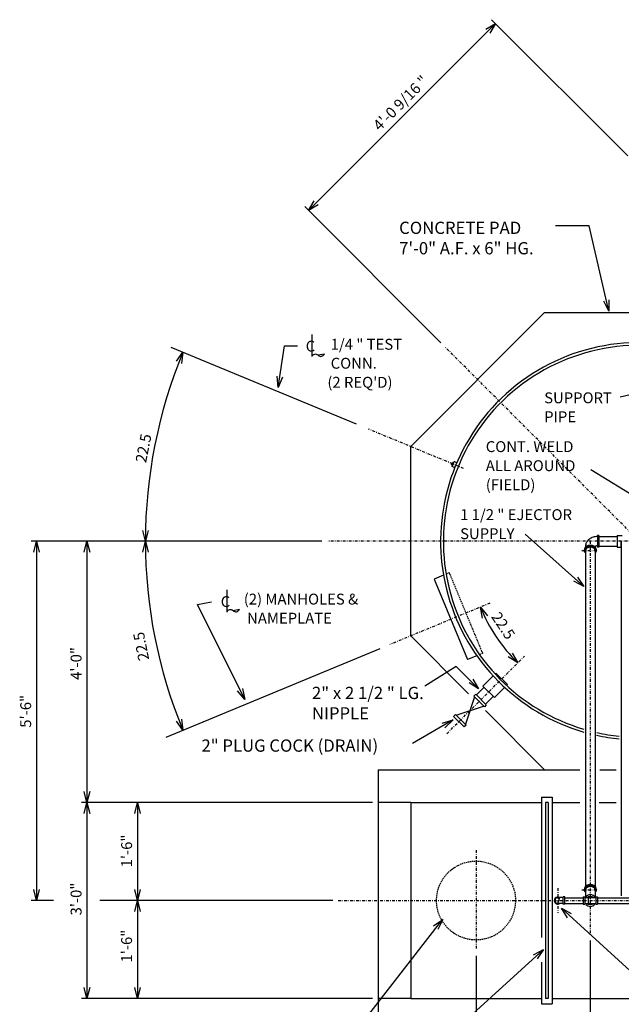
# Model space of a CAD drawing. Extents: x 0 to 840, y 0 to 552.
# Drawn here: x 155 to 266, y 226 to 406 of the extents above; entities that cross this region are included whole.
import ezdxf

# ---------------------------------------------------------------- set-up
doc = ezdxf.new("R2010")
doc.units = 0
doc.header["$MEASUREMENT"] = 0
doc.linetypes.add('DASHDOT', pattern=[1, 0.5, -0.25, 0, -0.25])
doc.linetypes.add('HIDDEN', pattern=[0.375, 0.25, -0.125])
doc.layers.add('1', color=7, linetype='CONTINUOUS')
doc.styles.get("Standard").update_dxf_attribs({"font": 'txt', "height": 0.2})

# ---------------------------------------------------------------- blocks, each defined once
blk = doc.blocks.new('CL0')
at = {"layer": '1', "color": 7, "linetype": 'CONTINUOUS'}
blk.add_line((0.05, 1.066), (0.05, -0.965), dxfattribs=at)
for points in [[(0.631, -0.844, 0.5), (1.213, -0.723), (0.631, -0.844, 0.5), (0.05, -0.965)], [(0.631, -0.844, 0.5), (0.05, -0.965)]]:
    blk.add_lwpolyline(points, format="xyb", dxfattribs=at)
blk.add_text('C', height=0.999, rotation=360, dxfattribs=at).set_placement((-0.5, -0.5))
blk = doc.blocks.new('T349E1')
at = {"layer": '1', "color": 6, "linetype": 'CONTINUOUS'}
for p, q in [((0, 0.65), (0, -0.65)), ((0, 0.65), (0.31, 0.65)), ((0, 0), (0, 0)), ((0.31, 0.65), (0.31, -0.65)), ((0.31, 0.53), (1.31, 0.53)), ((1.31, 0), (1.31, 0)), ((0, -0.65), (0.31, -0.65)), ((0.31, -0.53), (1.31, -0.53))]:
    blk.add_line(p, q, dxfattribs=at)
for points in [[(1.31, -0.53, 1), (1.31, 0.53), (0.94, -0.53, 1.95353), (0.93, 0.52)], [(0.94, -0.53, 1.95353), (0.93, 0.52)]]:
    blk.add_lwpolyline(points, format="xyb", dxfattribs=at)
blk = doc.blocks.new('T34TE1')
at = {"layer": '1', "color": 6, "linetype": 'CONTINUOUS'}
for p, q in [((0, -0.65), (0, 0.65)), ((0.31, 0.65), (0, 0.65)), ((0, 0), (0, 0)), ((0.31, -0.65), (0.31, 0.65)), ((2.31, 0.53), (0.31, 0.53)), ((1.31, 0), (1.31, 0)), ((2.62, 0.65), (2.31, 0.65)), ((2.31, -0.65), (2.31, 0.65)), ((2.62, -0.65), (2.62, 0.65)), ((2.62, 0), (2.62, 0)), ((0.31, -0.65), (0, -0.65)), ((2.31, -0.53), (0.31, -0.53)), ((2.62, -0.65), (2.31, -0.65))]:
    blk.add_line(p, q, dxfattribs=at)
for points in [[(0.93, -0.53, 0.321657), (1.69, -0.53), (1.7, 0.52, 0.326406), (0.93, 0.53)], [(1.7, 0.52, 0.326406), (0.93, 0.53)]]:
    blk.add_lwpolyline(points, format="xyb", dxfattribs=at)

msp = doc.modelspace()

# ---------------------------------------------------------------- linework, layer by layer
at = {"layer": '1', "color": 7, "linetype": 'CONTINUOUS'}
for p, q in [((208.14, 371.41), (242.48, 405.75)), ((266.79, 381.44), (241.77, 406.46)), ((232.45, 347.1), (207.44, 372.12)), ((216.97, 332.16), (182.94, 346.25)), ((234.4, 324.68), (234.59, 325.14)), ((234.63, 324.58), (234.4, 324.68)), ((234.53, 324.35), (234.91, 325.27)), ((234.99, 324.16), (234.53, 324.35)), ((234.82, 325.04), (234.59, 325.14)), ((235.38, 325.08), (234.91, 325.27)), ((258.73, 302.33), (247.94, 311.93)), ((210.61, 310.65), (157.2, 310.65)), ((158.2, 310.65), (158.2, 244.65)), ((210.61, 310.65), (166.46, 310.65)), ((167.46, 310.65), (167.46, 262.65)), ((209.45, 310.65), (176.03, 310.65)), ((232.94, 304.41), (231.24, 303.71)), ((231.24, 303.71), (237.36, 288.93)), ((221.26, 290.91), (181.94, 274.62)), ((239.06, 289.63), (237.36, 288.93)), ((240.18, 284.04), (242.04, 285.9)), ((242.41, 286.27), (242.57, 286.43)), ((244.69, 284.31), (242.57, 286.43)), ((242.3, 281.92), (240.18, 284.04)), ((244.52, 284.14), (244.69, 284.31)), ((238.86, 282.54), (238.5, 282.19)), ((238.5, 282.19), (240.45, 280.24)), ((238.86, 282.54), (240.8, 280.6)), ((238.99, 282.41), (240.4, 283.82)), ((242.3, 281.92), (244.16, 283.77)), ((235.28, 278.69), (240.31, 280.37)), ((238.64, 282.05), (236.96, 277.02)), ((239.83, 281.57), (239.83, 281.57)), ((240.8, 280.6), (240.45, 280.24)), ((240.67, 280.73), (242.08, 282.14)), ((235.14, 278.83), (234.79, 278.47)), ((235.14, 278.83), (237.09, 276.88)), ((237.8, 279.54), (237.8, 279.54)), ((234.69, 277.83), (227.27, 273.52)), ((234.79, 278.47), (236.74, 276.53)), ((235.76, 277.5), (235.76, 277.5)), ((237.09, 276.88), (236.74, 276.53)), ((219.91, 262.65), (166.46, 262.65)), ((167.46, 262.65), (167.46, 226.65)), ((219.91, 262.65), (175.73, 262.65)), ((176.73, 262.65), (176.73, 244.65)), ((161.3, 244.65), (157.2, 244.65)), ((212.62, 244.65), (169.81, 244.65)), ((212.62, 244.65), (175.73, 244.65)), ((176.73, 244.65), (176.73, 226.65)), ((259.9, 237.31), (259.9, 175.42)), ((238.91, 234.48), (238.91, 175.42)), ((219.91, 226.65), (166.46, 226.65)), ((219.91, 226.65), (175.73, 226.65))]:
    msp.add_line(p, q, dxfattribs=at)
at = {"layer": '1', "color": 6, "linetype": 'CONTINUOUS'}
for p, q in [((251.51, 352.65), (226.91, 328.05)), ((251.51, 352.65), (286.3, 352.65)), ((226.91, 293.25), (226.91, 328.05)), ((261.44, 311.73), (261.19, 311.73)), ((261.19, 311.73), (261.19, 309.57)), ((261.44, 311.73), (261.44, 309.57)), ((261.44, 311.52), (264.84, 311.52)), ((264.84, 311.73), (264.84, 309.57)), ((264.84, 311.73), (265.74, 311.73)), ((259.9, 309.58), (259.9, 309.58)), ((261.44, 309.57), (261.19, 309.57)), ((261.44, 310.65), (261.44, 310.65)), ((261.44, 309.77), (264.84, 309.77)), ((264.84, 309.57), (265.59, 309.57)), ((265.59, 310.65), (265.59, 245.53)), ((265.59, 309.57), (265.59, 310.65)), ((258.83, 308.96), (258.83, 308.96)), ((259.03, 308.96), (259.03, 308.96)), ((259.03, 308.96), (259.03, 247.24)), ((259.9, 308.96), (259.9, 308.96)), ((260.78, 308.96), (260.78, 308.96)), ((260.78, 308.96), (260.78, 247.24)), ((260.98, 308.96), (260.98, 308.96)), ((237.5, 282.65), (226.91, 293.25)), ((251.51, 268.65), (240.62, 279.54)), ((220.91, 268.65), (220.91, 220.65)), ((220.91, 268.65), (257.99, 268.65)), ((261.67, 268.65), (264.64, 268.65)), ((226.91, 262.65), (220.91, 262.65)), ((226.91, 262.65), (226.91, 226.65)), ((226.91, 262.65), (250.91, 262.65)), ((250.91, 263.65), (252.91, 263.65)), ((250.91, 263.65), (250.91, 237.87)), ((251.66, 262.65), (251.66, 226.65)), ((252.16, 262.65), (251.66, 262.65)), ((252.16, 262.65), (252.16, 226.65)), ((252.91, 263.65), (252.91, 225.65)), ((252.91, 262.65), (257.99, 262.65)), ((261.51, 262.65), (264.65, 262.65)), ((258.83, 246.62), (258.83, 246.62)), ((259.03, 246.62), (259.03, 246.62)), ((259.03, 246.62), (259.03, 245.28)), ((259.9, 247.23), (259.9, 247.23)), ((259.9, 246.62), (259.9, 246.62)), ((260.78, 246.62), (260.78, 246.62)), ((260.78, 246.62), (260.78, 245.28)), ((260.98, 246.62), (260.98, 246.62)), ((253.91, 244.65), (253.91, 244.65)), ((255.22, 245.17), (258.59, 245.17)), ((259.43, 245.27), (259.48, 245.36)), ((259.48, 245.36), (260.31, 245.36)), ((259.9, 245.2), (259.9, 245.2)), ((260.31, 245.36), (260.36, 245.26)), ((261.22, 245.17), (267.59, 245.17)), ((255.22, 244.12), (258.59, 244.12)), ((259.48, 243.92), (259.41, 244.04)), ((260.31, 243.92), (259.48, 243.92)), ((260.38, 244.05), (260.31, 243.92)), ((261.22, 244.12), (267.59, 244.12)), ((250.91, 233.31), (250.91, 225.65)), ((226.91, 226.65), (220.91, 226.65)), ((226.91, 226.65), (250.91, 226.65)), ((252.16, 226.65), (251.66, 226.65)), ((252.91, 226.65), (280.9, 226.65)), ((250.91, 225.65), (252.91, 225.65))]:
    msp.add_line(p, q, dxfattribs=at)
at = {"layer": '1', "color": 1, "linetype": 'DASHDOT'}
for p, q in [((268.9, 310.65), (233.16, 346.4)), ((236.63, 324.02), (219.19, 331.24)), ((255.63, 310.65), (211.61, 310.65)), ((268.9, 310.65), (255.59, 310.65)), ((259.9, 310.65), (259.9, 238.44)), ((258.32, 308.96), (261.28, 308.96)), ((241.45, 299.28), (223.08, 291.67)), ((233.54, 275.28), (247.79, 289.52)), ((238.91, 253.93), (238.91, 235.61)), ((253.91, 246.94), (253.91, 242.4)), ((258.32, 246.62), (261.28, 246.62)), ((213.62, 244.65), (272.22, 244.65))]:
    msp.add_line(p, q, dxfattribs=at)
at = {"layer": '1', "color": 7, "linetype": 'HIDDEN'}
for p, q in [((234.02, 304.86), (233.41, 304.61)), ((240.14, 290.08), (234.02, 304.86)), ((240.14, 290.08), (239.54, 289.83))]:
    msp.add_line(p, q, dxfattribs=at)
at = {"layer": '1', "color": 7, "linetype": 'CONTINUOUS'}
for points in [[(240.71, 404.69), (242.48, 405.75), (241.42, 403.98)], [(209.91, 372.47), (208.14, 371.41), (209.2, 373.18)], [(263.3, 352.91), (259.67, 368.57), (253.52, 368.57)], [(263.33, 354.97), (263.3, 352.91), (262.36, 354.75)], [(202.58, 338.9), (203.76, 346.56), (206.12, 346.56)], [(183.88, 343.7), (185.08, 345.37), (184.8, 343.32)], [(203.38, 340.8), (202.58, 338.9), (202.39, 340.95)], [(278.95, 323.82), (267.21, 337.52), (265.4, 337.11)], [(288.48, 280.47), (277.83, 286.36), (272.02, 316.45), (260.02, 323.75)], [(178.7, 312.64), (178.18, 310.65), (177.7, 312.65)], [(157.7, 308.65), (158.2, 310.65), (158.7, 308.65)], [(166.96, 308.65), (167.46, 310.65), (167.96, 308.65)], [(177.7, 308.64), (178.18, 310.65), (178.7, 308.65)], [(257.57, 304.03), (258.73, 302.33), (256.9, 303.29)], [(196.46, 281.6), (187.74, 299.05), (190.33, 299.52)], [(240.07, 296.53), (239.71, 298.56), (240.99, 296.94)], [(245.56, 290.1), (246.56, 288.3), (244.83, 289.41)], [(239.39, 283.54), (235.29, 287.65), (229.48, 284.05)], [(238.33, 285.31), (239.39, 283.54), (237.62, 284.61)], [(196.01, 283.61), (196.46, 281.6), (195.12, 283.16)], [(184.81, 277.97), (185.09, 275.93), (183.88, 277.6)], [(232.71, 277.26), (234.69, 277.83), (233.21, 276.39)], [(167.96, 264.65), (167.46, 262.65), (166.96, 264.65)], [(166.96, 260.65), (167.46, 262.65), (167.96, 260.65)], [(176.23, 260.65), (176.73, 262.65), (177.23, 260.65)], [(158.7, 246.65), (158.2, 244.65), (157.7, 246.65)], [(177.23, 246.65), (176.73, 244.65), (176.23, 246.65)], [(176.23, 242.65), (176.73, 244.65), (177.23, 242.65)], [(255.73, 241.5), (254.59, 243.22), (256.4, 242.24)], [(254.59, 243.22), (290.21, 210.71), (293.51, 210.71)], [(232.77, 241.2), (213.63, 216.63), (206.74, 216.63)], [(231.12, 239.98), (232.81, 241.16), (231.88, 239.32)], [(251.29, 235.68), (217.87, 205.22), (214.26, 205.22)], [(249.48, 234.7), (251.29, 235.68), (250.15, 233.96)], [(167.96, 228.65), (167.46, 226.65), (166.96, 228.65)], [(177.23, 228.65), (176.73, 226.65), (176.23, 228.65)]]:
    msp.add_lwpolyline(points, dxfattribs=at)
at = {"layer": '1', "color": 4, "linetype": 'CONTINUOUS'}
for points in [[(295.54, 285.69, 1.008307), (241.86, 335.16)], [(295.14, 285.99, 1.010889), (242.15, 334.73)], [(241.86, 335.16, 0.554403), (258.74, 275.59)], [(242.15, 334.73, 0.55188), (258.73, 276.12)], [(261.05, 275.01, 0.028943), (265.22, 274.34)], [(261.12, 275.5, 0.028577), (265.18, 274.84)]]:
    msp.add_lwpolyline(points, format="xyb", dxfattribs=at)
at = {"layer": '1', "color": 7, "linetype": 'CONTINUOUS'}
for points in [[(185.08, 345.37, 0.098481), (178.18, 310.65)], [(178.18, 310.65, 0.098497), (185.09, 275.93)], [(239.71, 298.56, 0.098519), (246.56, 288.3)]]:
    msp.add_lwpolyline(points, format="xyb", dxfattribs=at)
at = {"layer": '1', "color": 6, "linetype": 'CONTINUOUS'}
for points in [[(261.19, 311.52, 0.036662), (260.79, 311.48, 0.037071), (260.41, 311.38, 0.038473), (260.05, 311.23, 0.040877), (259.73, 311.02, 0.044245), (259.46, 310.78, 0.048392), (259.25, 310.51, 0.052856), (259.1, 310.21, 0.056799), (259.03, 309.89, 0.059163), (259.03, 309.58, 0.059163)], [(260.98, 309.14, 0.068642), (260.96, 309.28, 0.063995), (260.9, 309.43, 0.056856), (260.8, 309.56, 0.049597), (260.67, 309.67, 0.043558), (260.5, 309.77, 0.039144), (260.32, 309.84, 0.036323), (260.12, 309.88, 0.034959), (259.9, 309.9, 0.034959), (259.69, 309.88, 0.036323), (259.49, 309.84, 0.039144), (259.31, 309.77, 0.043558), (259.14, 309.67, 0.049597), (259.01, 309.56, 0.056856), (258.91, 309.43, 0.063995), (258.85, 309.28, 0.068642), (258.83, 309.14, 0.068642)], [(259.03, 308.51, -0.056498), (258.92, 308.65, -0.064039), (258.85, 308.79, -0.069373), (258.83, 308.94, -0.070038), (258.84, 309.09, -0.065682), (258.9, 309.24, -0.05843), (259, 309.37, -0.050871), (259.13, 309.49, -0.044532), (259.3, 309.59, -0.039891), (259.49, 309.66, -0.036928), (259.69, 309.71, -0.035496), (259.9, 309.72, -0.035496), (260.12, 309.71, -0.036928), (260.32, 309.66, -0.039891), (260.51, 309.59, -0.044532), (260.68, 309.49, -0.050871), (260.81, 309.37, -0.05843), (260.91, 309.24, -0.065682), (260.97, 309.09, -0.070038), (260.98, 308.94, -0.069373), (260.96, 308.79, -0.064039), (260.89, 308.65, -0.056498), (260.78, 308.51, -0.056498)], [(260.78, 308.96, 0.068632), (260.76, 309.08, 0.063988), (260.71, 309.2, 0.056853), (260.63, 309.3, 0.049598), (260.52, 309.4, 0.043561), (260.39, 309.47, 0.039148), (260.24, 309.53, 0.036328), (260.08, 309.57, 0.034964), (259.9, 309.58, 0.034964), (259.73, 309.57, 0.036328), (259.57, 309.53, 0.039148), (259.42, 309.47, 0.043561), (259.29, 309.4, 0.049598), (259.18, 309.3, 0.056853), (259.1, 309.2, 0.063988), (259.05, 309.08, 0.068632), (259.03, 308.96, 0.068632)], [(261.19, 309.77, 0.500011), (260.78, 309.58)], [(260.98, 246.79, 0.068642), (260.96, 246.94, 0.063995), (260.9, 247.08, 0.056856), (260.8, 247.22, 0.049597), (260.67, 247.33, 0.043558), (260.5, 247.43, 0.039144), (260.32, 247.5, 0.036323), (260.12, 247.54, 0.034959), (259.9, 247.55, 0.034959), (259.69, 247.54, 0.036323), (259.49, 247.5, 0.039144), (259.31, 247.43, 0.043558), (259.14, 247.33, 0.049597), (259.01, 247.22, 0.056856), (258.91, 247.08, 0.063995), (258.85, 246.94, 0.068642), (258.83, 246.79, 0.068642)], [(259.03, 246.17, -0.056498), (258.92, 246.3, -0.064039), (258.85, 246.45, -0.069373), (258.83, 246.6, -0.070038), (258.84, 246.75, -0.065682), (258.9, 246.89, -0.05843), (259, 247.03, -0.050871), (259.13, 247.15, -0.044532), (259.3, 247.24, -0.039891), (259.49, 247.32, -0.036928), (259.69, 247.36, -0.035496), (259.9, 247.38, -0.035496), (260.12, 247.36, -0.036928), (260.32, 247.32, -0.039891), (260.51, 247.24, -0.044532), (260.68, 247.15, -0.050871), (260.81, 247.03, -0.05843), (260.91, 246.89, -0.065682), (260.97, 246.75, -0.070038), (260.98, 246.6, -0.069373), (260.96, 246.45, -0.064039), (260.89, 246.3, -0.056498), (260.78, 246.17, -0.056498)], [(260.78, 246.62, 0.068632), (260.76, 246.74, 0.063988), (260.71, 246.85, 0.056853), (260.63, 246.96, 0.049598), (260.52, 247.05, 0.043561), (260.39, 247.13, 0.039148), (260.24, 247.19, 0.036328), (260.08, 247.22, 0.034964), (259.9, 247.23, 0.034964), (259.73, 247.22, 0.036328), (259.57, 247.19, 0.039148), (259.42, 247.13, 0.043561), (259.29, 247.05, 0.049598), (259.18, 246.96, 0.056853), (259.1, 246.85, 0.063988), (259.05, 246.74, 0.068632), (259.03, 246.62, 0.068632)], [(260.81, 245.24, 0.546003), (259, 245.23)], [(259.1, 243.93, 0.456034), (260.73, 243.96)]]:
    msp.add_lwpolyline(points, format="xyb", dxfattribs=at)
at = {"layer": '1', "color": 6, "linetype": 'HIDDEN'}
msp.add_circle((238.91, 244.65), 7.25, dxfattribs=at)

# ---------------------------------------------------------------- block references
at = {"layer": '1', "color": 7, "linetype": 'CONTINUOUS', "xscale": 2, "yscale": 2}
for p in [(208.63, 346.49), (193.02, 299.57)]:
    msp.add_blockref('CL0', p, dxfattribs=at)
at = {"layer": '1', "color": 6, "linetype": 'CONTINUOUS', "rotation": 180}
for name, p in [('T349E1', (255.22, 244.65)), ('T34TE1', (261.22, 244.65))]:
    msp.add_blockref(name, p, dxfattribs=at)

# ---------------------------------------------------------------- texts
at = {"layer": '1', "color": 7, "linetype": 'CONTINUOUS'}
for s, height, rotation, p in [('4\'-0 9/16 "', 2, 45, (221.21, 385.89)), ('CONCRETE PAD', 2.25, 360, (224.79, 367.1)), ('7\'-0" A.F. x 6" HG.', 2.25, 360, (224.79, 363.35)), ('22.5^ ', 2, 78.7506, (178.3, 324.95)), ('CONT. WELD', 2, 360, (240.7, 327.03)), ('ALL AROUND', 2, 360, (240.7, 323.53)), ('(FIELD)', 2, 360, (240.7, 320.03)), ('1 1/2 " EJECTOR ', 2, 360, (235.99, 314.54)), ('SUPPLY', 2, 360, (235.99, 311.04)), ('(2) MANHOLES &', 2, 360, (196.26, 299.02)), (' NAMEPLATE', 2, 360, (196.26, 295.52)), ('22.5^ ', 2, 303.7523, (241.61, 296.79)), ('22.5^ ', 2, 101.2501, (178.9, 288.93)), ('4\'-0"', 2, 90, (166.46, 285.18)), ('5\'-6"', 2, 90, (157.2, 276.39)), ('2" PLUG COCK (DRAIN)', 2.25, 360, (188.48, 271.99)), ('1\'-6"', 2, 90, (175.73, 250.74)), ('3\'-0"', 2, 90, (166.46, 241.91)), ('1\'-6"', 2, 90, (175.73, 233.26))]:
    msp.add_text(s, height=height, rotation=rotation, dxfattribs=at).set_placement(p)
for s, height, p in [(' 1/4 " TEST ', 1.999, (211.61, 345.84)), (' CONN.', 1.999, (211.61, 342.35)), ("(2 REQ'D)", 1.999, (211.61, 338.85)), ('SUPPORT ', 1.999, (251.43, 336)), ('PIPE', 1.999, (251.43, 332.51)), ('2" x 2 1/2 " LG. ', 2.25, (208.78, 281.66)), ('NIPPLE', 2.25, (208.78, 277.91))]:
    msp.add_text(s, height=height, dxfattribs=at).set_placement(p)

doc.saveas('drawing.dxf')
